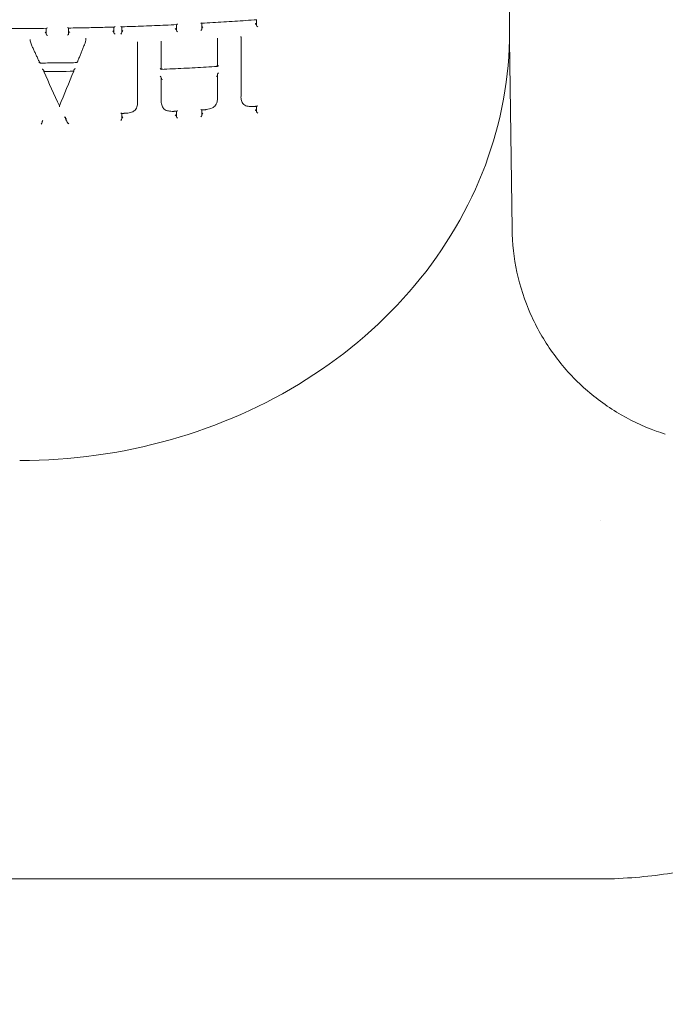
# Model space of a CAD drawing. Units: millimetres. Extents: x -3102 to 3027, y -6234 to 3950.
# Drawn here: x 1786 to 1845, y 3 to 94 of the extents above; entities that cross this region are included whole.
import ezdxf

# ---------------------------------------------------------------- set-up
doc = ezdxf.new("R2010")
doc.units = ezdxf.units.MM
doc.header["$LTSCALE"] = 0.2
doc.header["$MEASUREMENT"] = 0
doc.header["$PDMODE"] = 1
doc.layers.add('HAGS-Dim Plan', color=7, linetype='Continuous', lineweight=100)
doc.layers.add('HAGS-Plan', color=7, linetype='Continuous')
doc.styles.get("Standard").update_dxf_attribs({"font": 'g13f12d.shx', "height": 300})
doc.dimstyles.new('HAGS - Dim Plan', dxfattribs={"dimtxt": 300, "dimasz": 200, "dimexe": 0.18, "dimexo": 0.0625, "dimgap": 150, "dimtad": 0, "dimlfac": 0.001, "dimrnd": 0.01, "dimzin": 1, "dimdsep": 46, "dimtxsty": 'Standard', "dimblk": 'HAGS - Dim Plan arrow', "dimcen": 0.1, "dimse1": 1, "dimse2": 1, "dimclrd": 1, "dimadec": 0, "dimazin": 0, "dimtfac": 1, "dimtofl": 0, "dimtmove": 0, "dimatfit": 3, "dimfxl": 1, "dimtolj": 1, "dimtzin": 0, "dimarcsym": 0})

# ---------------------------------------------------------------- blocks, each defined once
blk = doc.blocks.new('HAGS - Dim Plan arrow')
at = {"color": 1, "lineweight": 0}
blk.add_lwpolyline([(0, 0, 0, 0.35, 0), (-1, 0, 0.015, 0.015, 0)], format="xyseb", dxfattribs=at)
blk = doc.blocks.new('*D10')
at = {"layer": 'Defpoints', "color": 0, "transparency": 16777216}
for p in [(-1625, 3950), (-1625, -3950), (2795.479, -3950)]:
    blk.add_point(p, dxfattribs=at)
at = {"layer": 'HAGS-Dim Plan', "color": 1, "lineweight": -2, "transparency": 16777216}
for p, q in [((2795.479, 3750), (2795.479, 605.961)), ((2795.479, -3750), (2795.479, -605.961))]:
    blk.add_line(p, q, dxfattribs=at)
at = {"layer": 'HAGS-Dim Plan', "color": 1, "lineweight": -2, "transparency": 16777216, "xscale": 200, "yscale": 200, "zscale": 200}
for p, rotation in [((2795.479, 3950), 90), ((2795.479, -3950), 270)]:
    blk.add_blockref('HAGS - Dim Plan arrow', p, dxfattribs=dict(at, rotation=rotation))
at = {"layer": 'HAGS-Dim Plan', "color": 0, "transparency": 16777216, "insert": (2795.479, 0), "char_height": 300, "attachment_point": 5, "rotation": 90}
blk.add_mtext('\\A1;7.90m', dxfattribs=at)
blk = doc.blocks.new('*D11')
at = {"layer": 'Defpoints', "color": 0, "transparency": 16777216}
for p in [(1785.718, 976.737), (2380.107, 976.737), (1785.812, -970.163)]:
    blk.add_point(p, dxfattribs=at)
at = {"layer": 'HAGS-Dim Plan', "color": 1, "lineweight": -2, "transparency": 16777216}
for p, q in [((2380.107, 776.737), (2380.107, 579.248)), ((2380.107, -770.163), (2380.107, -572.673))]:
    blk.add_line(p, q, dxfattribs=at)
at = {"layer": 'HAGS-Dim Plan', "color": 1, "lineweight": -2, "transparency": 16777216, "xscale": 200, "yscale": 200, "zscale": 200}
for p, rotation in [((2380.107, 976.737), 90), ((2380.107, -970.163), 270)]:
    blk.add_blockref('HAGS - Dim Plan arrow', p, dxfattribs=dict(at, rotation=rotation))
at = {"layer": 'HAGS-Dim Plan', "color": 0, "transparency": 16777216, "insert": (2380.107, 3.287), "char_height": 300, "attachment_point": 5, "rotation": 90}
blk.add_mtext('\\A1;1.95m', dxfattribs=at)

msp = doc.modelspace()

# ---------------------------------------------------------------- linework, layer by layer
at = {"layer": 'HAGS-Plan', "lineweight": 0}
for p, q in [((1830.718, 92.808), (1830.718, 104.179)), ((1790.216, 92.588), (1790.216, 93.119)), ((1794.369, 93.211), (1794.369, 92.685)), ((1795.093, 92.701), (1795.093, 93.233)), ((1800.107, 93.435), (1800.107, 92.91)), ((1802.441, 93.023), (1802.441, 93.558)), ((1807.471, 93.887), (1807.471, 93.365)), ((1788.164, 93.095), (1788.164, 92.566)), ((1806.043, 92.354), (1806.043, 92.318)), ((1806.045, 92.254), (1806.045, 86.837)), ((1786.682, 92.075), (1786.682, 92.026)), ((1791.798, 92.194), (1791.798, 92.14)), ((1796.55, 88.458), (1796.55, 91.714)), ((1796.553, 91.856), (1796.553, 91.798)), ((1798.709, 91.908), (1798.709, 91.867)), ((1798.712, 91.781), (1798.712, 89.343)), ((1803.883, 89.607), (1803.883, 92.072)), ((1803.885, 92.205), (1803.885, 92.142)), ((1830.709, 91.998), (1830.935, 74.683)), ((1787.928, 89.22), (1787.928, 89.121)), ((1790.686, 89.255), (1790.686, 89.155)), ((1803.883, 88.86), (1803.883, 88.81)), ((1803.883, 86.682), (1803.883, 88.803)), ((1796.55, 86.324), (1796.55, 88.458)), ((1798.712, 88.582), (1798.712, 88.541)), ((1798.712, 88.541), (1798.712, 86.46)), ((1806.043, 86.811), (1806.043, 86.774)), ((1796.552, 86.32), (1796.552, 86.262)), ((1798.71, 86.428), (1798.71, 86.387)), ((1803.884, 86.703), (1803.884, 86.64)), ((1807.471, 85.937), (1807.471, 85.438)), ((1795.093, 84.774), (1795.093, 85.284)), ((1800.107, 85.485), (1800.107, 84.983)), ((1802.441, 85.095), (1802.441, 85.608)), ((1787.772, 84.484), (1787.772, 84.437)), ((1789.919, 84.894), (1789.919, 84.848)), ((1838.718, 14.988), (1732.718, 14.988))]:
    msp.add_line(p, q, dxfattribs=at)
at = {"layer": 'HAGS-Plan', "lineweight": 0, "extrusion": (0, 0, -1)}
for centre, major_axis, ratio, start_param, end_param in [((1788.264, 93.196), (-0.0968, -0.0977), 0.254162, -1.337349, -0.250801), ((1790.116, 93.217), (0.0974, -0.0959), 0.23506, 0.227458, 1.314007), ((1794.993, 93.33), (0.0977, -0.0947), 0.221476, 0.211329, 1.297313), ((1807.571, 93.365), (0.1, 0), 0.499206, -3.322217, -3.141596), ((1807.571, 93.277), (0.0985, -0.0914), 0.188576, 1.248797, 2.787496), ((1788.264, 92.566), (0.1, 0), 0.499199, -3.191256, -3.141592), ((1788.264, 92.478), (0.0972, -0.0964), 0.243002, 1.316582, 2.855342), ((1790.116, 92.5), (-0.0966, -0.0981), 0.262041, -2.878725, -1.339965), ((1794.269, 92.817), (0.0977, -0.0949), 0.225559, -1.785862, -0.307344), ((1794.469, 92.685), (0.1, 0), 0.4992, -3.233204, -3.141593), ((1794.993, 92.612), (-0.0961, -0.0992), 0.27528, -2.864649, -1.35595), ((1800.007, 93.039), (0.0981, -0.0934), 0.20942, -1.767187, -0.327479), ((1800.207, 92.91), (0.1, 0), 0.499202, -3.27209, -3.141594), ((1807.255, 92.443), (-1.044, -0.692), 0.888691, 0.531653, 0.533202), ((1787.356, 92.031), (-0.671, -0.061), 0.952755, 0.085642, 0.085958), ((1791.454, 92.155), (-0.331, 0.102), 0.917929, -3.417, -3.408894), ((1795.309, 91.8), (-1.243, 0.019), 0.945982, -3.156828, -3.154709), ((1800.007, 91.967), (-1.16, -0.642), 0.907968, 0.464515, 0.466281), ((1802.628, 92.117), (-1.238, -0.234), 0.946758, -2.964671, -2.962716), ((1790.929, 90.047), (0.067, -0.0978), 0.222182, -0.145403, 1.206873), ((1785.718, 163.023), (-148.139, 0), 0.498925, -1.604341, -1.585717), ((1798.612, 89.298), (-0.0955, -0.0998), 0.298985, 1.874438, 3.36258), ((1798.812, 89.343), (0.1, 0), 0.498934, -3.223331, -3.141593), ((1803.979, 88.95), (-0.0907, -0.0977), 0.319886, 0.331714, 0.747961), ((1803.883, 88.723), (0, -0.1), 0.000004, -2.615939, -2.492838), ((1798.612, 88.582), (-0.1, 0), 0.498925, 3.053743, 3.141593), ((1798.812, 88.454), (0.0976, -0.0934), 0.231734, 1.263636, 2.835442), ((1807.571, 86.045), (-0.094, -0.101), 0.338534, -1.369755, -0.34953), ((1794.993, 85.381), (0.097, -0.094), 0.255033, 0.242195, 1.266475), ((1800.207, 84.983), (-0.1, 0), 0.499131, -0.068784, 0), ((1807.571, 85.438), (-0.1, 0), 0.499134, -0.118908, 0.000001), ((1807.571, 85.353), (0.0979, -0.0909), 0.223052, 1.218129, 2.818269), ((1787.84, 84.571), (-0.0628, -0.099), 0.269099, 0.383166, 1.921065), ((1787.806, 84.363), (0.0294, -0.0866), 0.184077, -3.672635, -3.63791), ((1789.812, 84.894), (0.107, 0.001), 0.490285, -1.55561, -0.003804), ((1790.025, 84.848), (0.107, 0.001), 0.49026, 1.54925, 3.137749), ((1794.993, 84.689), (-0.0952, -0.0983), 0.307903, -2.833772, -1.325114)]:
    msp.add_ellipse(centre, major_axis=major_axis, ratio=ratio, start_param=start_param, end_param=end_param, dxfattribs=at)
at = {"layer": 'HAGS-Plan', "lineweight": 0}
for centre, major_axis, ratio, start_param, end_param in [((1794.469, 93.314), (-0.0963, -0.0992), 0.271105, 0.272135, 1.358057), ((1800.207, 93.54), (-0.096, -0.101), 0.286626, 0.292238, 1.37684), ((1807.371, 93.489), (0.0983, -0.0913), 0.1878, 1.743014, 1.890215), ((1807.371, 93.489), (0.0985, -0.0915), 0.188356, 0.353921, 1.743627), ((1807.371, 93.401), (0.1, 0), 0.499207, 0.000004, 0.180733), ((1788.064, 92.703), (0.0973, -0.0965), 0.242777, 0.285991, 1.806418), ((1788.064, 92.615), (0.1, 0), 0.4992, 0, 0.049698), ((1790.317, 92.729), (-0.0967, -0.0982), 0.261825, -1.798832, -0.262591), ((1794.269, 92.729), (0.1, 0), 0.499201, 0.000001, 0.091672), ((1794.469, 92.596), (0.0976, -0.0948), 0.225778, -2.834019, -1.295279), ((1795.193, 92.845), (-0.0962, -0.0993), 0.275066, -1.782846, -0.276658), ((1800.007, 92.951), (0.1, 0), 0.499203, 0.000002, 0.130581), ((1800.207, 92.822), (0.098, -0.0934), 0.209638, -2.81391, -1.275188), ((1791.898, 92.189), (-0.1, 0.0032), 0.472269, -0.009956, -0.000053), ((1787.501, 89.882), (-0.0628, -0.0993), 0.246365, 3.705114, 4.342534), ((1787.636, 90.008), (-0.0628, -0.0992), 0.24642, -0.156846, 1.218473), ((1791.07, 89.925), (0.067, -0.0979), 0.222109, 1.948697, 2.586582), ((1787.985, 162.898), (47.785, -140.203), 0.182598, -1.080003, -1.053404), ((1789.79, 160.859), (43.997, 141.393), 0.1686, -2.075729, -2.049422), ((1798.612, 88.669), (0.0977, -0.0935), 0.231529, 0.305926, 1.788053), ((1798.612, 89.385), (0.1, 0), 0.498934, 0, 0.081789), ((1798.812, 89.43), (-0.0954, -0.0997), 0.299135, -0.221172, 1.356671), ((1803.883, 88.947), (0, -0.1), 0.000004, -0.648848, -0.525653), ((1798.812, 88.541), (-0.1, 0), 0.498925, 0, 0.087795), ((1807.153, 86.839), (1.057, 0.352), 0.958641, -3.450158, -3.44952), ((1795.134, 86.27), (1.409, 0.187), 0.855294, -0.112891, -0.11199), ((1800.079, 86.474), (1.354, 0.227), 0.891739, -3.289611, -3.28956), ((1803.628, 86.087), (0.084, -0.0544), 0.395112, -0.014926, 0.015854), ((1802.434, 86.612), (1.421, 0.335), 0.851091, -0.198184, -0.197888), ((1798.967, 85.84), (-0.0823, -0.057), 0.486303, -0.022228, 0.020924), ((1800.007, 85.024), (-0.1, 0), 0.499131, -3.141593, -3.072767), ((1800.207, 85.59), (-0.0948, -0.0995), 0.318998, 0.323122, 1.346045), ((1807.371, 85.559), (0.0982, -0.0913), 0.223274, 1.775706, 1.894276), ((1807.371, 85.474), (-0.1, 0), 0.499134, -3.141593, -3.022618), ((1787.704, 84.35), (-0.0627, -0.099), 0.269166, 1.188959, 2.75826), ((1787.739, 84.557), (0.0294, -0.0866), 0.184077, 0.496317, 0.531064), ((1795.193, 84.915), (-0.0954, -0.0984), 0.307692, -1.785854, -0.307545), ((1800.207, 84.898), (0.0974, -0.0928), 0.243581, 3.4385, 5.038651)]:
    msp.add_ellipse(centre, major_axis=major_axis, ratio=ratio, start_param=start_param, end_param=end_param, dxfattribs=at)
for points, knots in [([(1794.383, 93.211), (1794.105, 93.203), (1793.827, 93.196), (1793.27, 93.181), (1792.991, 93.174), (1792.435, 93.161), (1792.156, 93.154), (1791.599, 93.143), (1791.321, 93.138), (1790.763, 93.128), (1790.485, 93.123), (1790.206, 93.119)], [1.51220909, 1.51220909, 1.51220909, 1.51220909, 1.51785982, 1.51785982, 1.52351055, 1.52351055, 1.52916128, 1.52916128, 1.53481201, 1.53481201, 1.54046275, 1.54046275, 1.54046275, 1.54046275]), ([(1800.124, 93.435), (1799.788, 93.419), (1799.453, 93.403), (1798.781, 93.373), (1798.446, 93.358), (1797.774, 93.33), (1797.438, 93.316), (1796.766, 93.291), (1796.429, 93.278), (1795.757, 93.255), (1795.421, 93.243), (1795.084, 93.233)], [1.47329625, 1.47329625, 1.47329625, 1.47329625, 1.48012955, 1.48012955, 1.48696286, 1.48696286, 1.49379616, 1.49379616, 1.50062947, 1.50062947, 1.50746277, 1.50746277, 1.50746277, 1.50746277]), ([(1802.352, 93.606), (1802.353, 93.606), (1802.353, 93.605), (1802.364, 93.596), (1802.374, 93.589), (1802.392, 93.576), (1802.401, 93.57), (1802.417, 93.561), (1802.425, 93.558), (1802.432, 93.557), (1802.433, 93.557), (1802.434, 93.557)], [-0.00019964, -0.00019964, -0.00019964, -0.00019964, 0, 0, 0.00432219, 0.00432219, 0.00844538, 0.00844538, 0.01279658, 0.01279658, 0.01383977, 0.01383977, 0.01383977, 0.01383977]), ([(1807.49, 93.888), (1807.154, 93.863), (1806.818, 93.839), (1806.144, 93.791), (1805.808, 93.768), (1805.134, 93.723), (1804.797, 93.701), (1804.122, 93.658), (1803.785, 93.637), (1803.11, 93.596), (1802.772, 93.576), (1802.434, 93.557)], [1.42313585, 1.42313585, 1.42313585, 1.42313585, 1.43002814, 1.43002814, 1.43692042, 1.43692042, 1.44381271, 1.44381271, 1.45070499, 1.45070499, 1.45759728, 1.45759728, 1.45759728, 1.45759728]), ([(1802.53, 93.219), (1802.529, 93.219), (1802.529, 93.219), (1802.519, 93.209), (1802.51, 93.2), (1802.494, 93.182), (1802.486, 93.172), (1802.469, 93.15), (1802.461, 93.137), (1802.45, 93.116), (1802.446, 93.107), (1802.442, 93.094), (1802.441, 93.089), (1802.441, 93.085)], [-0.00020032, -0.00020032, -0.00020032, -0.00020032, 0, 0, 0.00385518, 0.00385518, 0.00756588, 0.00756588, 0.01218786, 0.01218786, 0.01557725, 0.01557725, 0.01784328, 0.01784328, 0.01784328, 0.01784328]), ([(1788.176, 93.095), (1787.835, 93.092), (1787.494, 93.09), (1786.811, 93.087), (1786.47, 93.085), (1785.788, 93.085), (1785.447, 93.085), (1784.765, 93.086), (1784.423, 93.087), (1783.741, 93.091), (1783.4, 93.094), (1783.059, 93.097)], [1.55418594, 1.55418594, 1.55418594, 1.55418594, 1.56110192, 1.56110192, 1.56801789, 1.56801789, 1.57493386, 1.57493386, 1.58184983, 1.58184983, 1.58876581, 1.58876581, 1.58876581, 1.58876581]), ([(1830.718, 92.808), (1830.718, 88.645), (1829.958, 84.484), (1827.005, 76.584), (1824.809, 72.848), (1819.227, 66.178), (1815.842, 63.244), (1808.226, 58.44), (1803.996, 56.57), (1795.096, 54.056), (1790.426, 53.413), (1785.743, 53.409), (1785.731, 53.409), (1785.718, 53.409)], [4.712389, 4.712389, 4.712389, 4.712389, 5.025702, 5.025702, 5.339861, 5.339861, 5.65402, 5.65402, 5.96818, 5.96818, 6.282339, 6.282339, 6.283185, 6.283185, 6.283185, 6.283185]), ([(1802.352, 92.888), (1802.353, 92.888), (1802.353, 92.889), (1802.364, 92.899), (1802.374, 92.909), (1802.393, 92.931), (1802.401, 92.942), (1802.417, 92.964), (1802.425, 92.976), (1802.435, 92.996), (1802.438, 93.004), (1802.441, 93.016), (1802.441, 93.019), (1802.441, 93.023)], [-0.00020043, -0.00020043, -0.00020043, -0.00020043, 0, 0, 0.00436134, 0.00436134, 0.00851823, 0.00851823, 0.01286735, 0.01286735, 0.01611625, 0.01611625, 0.0178608, 0.0178608, 0.0178608, 0.0178608]), ([(1787.57, 89.912), (1787.521, 90.017), (1787.472, 90.123), (1787.374, 90.334), (1787.325, 90.44), (1787.227, 90.651), (1787.177, 90.757), (1787.079, 90.969), (1787.03, 91.075), (1786.932, 91.287), (1786.883, 91.393), (1786.834, 91.5)], [0.00719055, 0.00719055, 0.00719055, 0.00719055, 0.00983877, 0.00983877, 0.01248699, 0.01248699, 0.01513521, 0.01513521, 0.01778343, 0.01778343, 0.02043057, 0.02043057, 0.02043057, 0.02043057]), ([(1791.656, 91.57), (1791.612, 91.462), (1791.569, 91.354), (1791.481, 91.138), (1791.437, 91.03), (1791.349, 90.814), (1791.306, 90.706), (1791.218, 90.49), (1791.174, 90.383), (1791.086, 90.168), (1791.042, 90.06), (1790.999, 89.953)], [6.24588761, 6.24588761, 6.24588761, 6.24588761, 6.24851576, 6.24851576, 6.25114737, 6.25114737, 6.25377899, 6.25377899, 6.2564106, 6.2564106, 6.25904221, 6.25904221, 6.25904221, 6.25904221]), ([(1791.798, 92.136), (1791.789, 91.961), (1791.748, 91.784), (1791.671, 91.602), (1791.664, 91.586), (1791.656, 91.569)], [0, 0, 0, 0, 0.5891927, 0.5891927, 0.6489718, 0.6489718, 0.6489718, 0.6489718]), ([(1790.992, 89.948), (1790.765, 89.944), (1790.537, 89.94), (1790.082, 89.933), (1789.854, 89.93), (1789.399, 89.924), (1789.172, 89.921), (1788.716, 89.916), (1788.489, 89.914), (1788.033, 89.91), (1787.806, 89.909), (1787.578, 89.907)], [1.53517044, 1.53517044, 1.53517044, 1.53517044, 1.53978345, 1.53978345, 1.54439646, 1.54439646, 1.54900946, 1.54900946, 1.55362247, 1.55362247, 1.55823548, 1.55823548, 1.55823548, 1.55823548]), ([(1803.875, 89.598), (1803.533, 89.577), (1803.19, 89.557), (1802.505, 89.517), (1802.162, 89.498), (1801.476, 89.46), (1801.133, 89.442), (1800.447, 89.407), (1800.104, 89.39), (1799.417, 89.357), (1799.074, 89.342), (1798.73, 89.327)], [1.44787734, 1.44787734, 1.44787734, 1.44787734, 1.45486544, 1.45486544, 1.46185354, 1.46185354, 1.46884164, 1.46884164, 1.47582974, 1.47582974, 1.48281784, 1.48281784, 1.48281784, 1.48281784]), ([(1803.883, 89.607), (1803.883, 89.604), (1803.883, 89.603), (1803.88, 89.599), (1803.877, 89.598), (1803.867, 89.599), (1803.86, 89.601), (1803.844, 89.609), (1803.835, 89.614), (1803.817, 89.627), (1803.807, 89.635), (1803.796, 89.643), (1803.796, 89.643), (1803.795, 89.644)], [-0.01773364, -0.01773364, -0.01773364, -0.01773364, -0.01608151, -0.01608151, -0.0128272, -0.0128272, -0.00847688, -0.00847688, -0.00433911, -0.00433911, 0, 0, 0.00019998, 0.00019998, 0.00019998, 0.00019998]), ([(1803.97, 89.631), (1803.97, 89.631), (1803.97, 89.631), (1803.96, 89.639), (1803.952, 89.645), (1803.935, 89.657), (1803.928, 89.662), (1803.911, 89.671), (1803.903, 89.674), (1803.891, 89.676), (1803.888, 89.676), (1803.884, 89.673), (1803.883, 89.67), (1803.883, 89.668)], [-0.0454525, -0.0454525, -0.0454525, -0.0454525, -0.04529932, -0.04529932, -0.04056937, -0.04056937, -0.03601021, -0.03601021, -0.03019014, -0.03019014, -0.02592283, -0.02592283, -0.02313168, -0.02313168, -0.02313168, -0.02313168]), ([(1787.928, 89.221), (1787.928, 89.224), (1787.927, 89.227), (1787.924, 89.236), (1787.92, 89.242), (1787.908, 89.258), (1787.898, 89.268), (1787.868, 89.296), (1787.845, 89.314), (1787.807, 89.34), (1787.795, 89.348), (1787.782, 89.355)], [-0.0263743, -0.0263743, -0.0263743, -0.0263743, -0.02402128, -0.02402128, -0.01980756, -0.01980756, -0.01377164, -0.01377164, -0.00451225, -0.00451225, -0.00002936, -0.00002936, -0.00002936, -0.00002936]), ([(1790.686, 89.256), (1790.686, 89.258), (1790.687, 89.261), (1790.69, 89.27), (1790.693, 89.276), (1790.705, 89.293), (1790.714, 89.304), (1790.743, 89.333), (1790.765, 89.351), (1790.8, 89.377), (1790.812, 89.385), (1790.824, 89.392), (1790.824, 89.393), (1790.825, 89.393)], [-0.02555507, -0.02555507, -0.02555507, -0.02555507, -0.02351192, -0.02351192, -0.01928974, -0.01928974, -0.01327642, -0.01327642, -0.0041542, -0.0041542, 0, 0, 0.00024578, 0.00024578, 0.00024578, 0.00024578]), ([(1803.795, 88.667), (1803.796, 88.668), (1803.796, 88.668), (1803.807, 88.678), (1803.817, 88.688), (1803.835, 88.71), (1803.844, 88.721), (1803.86, 88.744), (1803.867, 88.756), (1803.877, 88.776), (1803.88, 88.784), (1803.883, 88.796), (1803.883, 88.8), (1803.883, 88.803)], [-0.04496474, -0.04496474, -0.04496474, -0.04496474, -0.04471958, -0.04471958, -0.03939775, -0.03939775, -0.03432329, -0.03432329, -0.02899245, -0.02899245, -0.02500557, -0.02500557, -0.02298264, -0.02298264, -0.02298264, -0.02298264]), ([(1803.891, 88.898), (1803.893, 88.901), (1803.894, 88.905), (1803.903, 88.921), (1803.911, 88.934), (1803.927, 88.956), (1803.935, 88.965), (1803.952, 88.984), (1803.96, 88.993), (1803.97, 89.001), (1803.97, 89.002), (1803.971, 89.002)], [-0.0133663, -0.0133663, -0.0133663, -0.0133663, -0.01208232, -0.01208232, -0.007431, -0.007431, -0.00378395, -0.00378395, 0, 0, 0.00019994, 0.00019994, 0.00019994, 0.00019994]), ([(1796.552, 86.264), (1796.552, 86.134), (1796.527, 86.003), (1796.456, 85.809), (1796.424, 85.741), (1796.385, 85.677)], [0, 0, 0, 0, 0.4431457, 0.4431457, 0.6891891, 0.6891891, 0.6891891, 0.6891891]), ([(1798.884, 85.784), (1798.812, 85.899), (1798.761, 86.027), (1798.718, 86.234), (1798.71, 86.312), (1798.71, 86.389)], [0, 0, 0, 0, 0.4596633, 0.4596633, 0.7246116, 0.7246116, 0.7246116, 0.7246116]), ([(1803.712, 86.032), (1803.67, 85.972), (1803.617, 85.918), (1803.515, 85.839), (1803.468, 85.81), (1803.418, 85.786)], [0, 0, 0, 0, 0.2305687, 0.2305687, 0.3975271, 0.3975271, 0.3975271, 0.3975271]), ([(1803.884, 86.642), (1803.884, 86.509), (1803.859, 86.373), (1803.786, 86.172), (1803.753, 86.101), (1803.712, 86.033)], [0, 0, 0, 0, 0.4538943, 0.4538943, 0.710701, 0.710701, 0.710701, 0.710701]), ([(1806.212, 86.203), (1806.143, 86.31), (1806.094, 86.429), (1806.052, 86.625), (1806.043, 86.701), (1806.043, 86.777)], [0, 0, 0, 0, 0.4334413, 0.4334413, 0.6919538, 0.6919538, 0.6919538, 0.6919538]), ([(1806.491, 85.993), (1806.421, 86.021), (1806.356, 86.06), (1806.268, 86.135), (1806.238, 86.167), (1806.213, 86.201)], [0, 0, 0, 0, 0.2371113, 0.2371113, 0.3796779, 0.3796779, 0.3796779, 0.3796779]), ([(1807.227, 85.919), (1807.217, 85.918), (1807.206, 85.917), (1807.188, 85.915), (1807.181, 85.915), (1807.15, 85.912), (1807.127, 85.911), (1807.034, 85.906), (1806.964, 85.907), (1806.757, 85.922), (1806.619, 85.949), (1806.491, 85.992)], [0, 0, 0, 0, 0.0311333, 0.0311333, 0.0544827, 0.0544827, 0.1245464, 0.1245464, 0.3351462, 0.3351462, 0.7616607, 0.7616607, 0.7616607, 0.7616607]), ([(1807.494, 85.939), (1807.476, 85.938), (1807.459, 85.936), (1807.423, 85.934), (1807.405, 85.932), (1807.369, 85.93), (1807.352, 85.928), (1807.316, 85.926), (1807.298, 85.925), (1807.262, 85.922), (1807.245, 85.921), (1807.227, 85.919)], [1.423174862, 1.423174862, 1.423174862, 1.423174862, 1.423540186, 1.423540186, 1.42390551, 1.42390551, 1.424270834, 1.424270834, 1.424636158, 1.424636158, 1.425001359, 1.425001359, 1.425001359, 1.425001359]), ([(1795.379, 85.293), (1795.359, 85.292), (1795.339, 85.292), (1795.3, 85.29), (1795.28, 85.29), (1795.24, 85.289), (1795.22, 85.288), (1795.181, 85.287), (1795.161, 85.286), (1795.121, 85.285), (1795.101, 85.284), (1795.082, 85.284)], [1.505496363, 1.505496363, 1.505496363, 1.505496363, 1.505898856, 1.505898856, 1.506301348, 1.506301348, 1.50670384, 1.50670384, 1.507106333, 1.507106333, 1.507508825, 1.507508825, 1.507508825, 1.507508825]), ([(1796.112, 85.443), (1795.963, 85.378), (1795.801, 85.332), (1795.595, 85.304), (1795.552, 85.3), (1795.498, 85.296), (1795.487, 85.295), (1795.468, 85.295), (1795.46, 85.294), (1795.428, 85.293), (1795.403, 85.293), (1795.379, 85.293)], [0, 0, 0, 0, 0.495145, 0.495145, 0.6243281, 0.6243281, 0.6568207, 0.6568207, 0.6812109, 0.6812109, 0.7544163, 0.7544163, 0.7544163, 0.7544163]), ([(1796.385, 85.676), (1796.343, 85.617), (1796.291, 85.563), (1796.194, 85.49), (1796.154, 85.465), (1796.112, 85.443)], [0, 0, 0, 0, 0.2316312, 0.2316312, 0.3750199, 0.3750199, 0.3750199, 0.3750199]), ([(1799.185, 85.563), (1799.116, 85.589), (1799.05, 85.627), (1798.953, 85.704), (1798.916, 85.742), (1798.886, 85.782)], [0, 0, 0, 0, 0.2320269, 0.2320269, 0.4007175, 0.4007175, 0.4007175, 0.4007175]), ([(1799.97, 85.479), (1799.958, 85.478), (1799.946, 85.477), (1799.926, 85.475), (1799.917, 85.475), (1799.882, 85.473), (1799.855, 85.472), (1799.749, 85.47), (1799.669, 85.473), (1799.452, 85.494), (1799.315, 85.521), (1799.186, 85.563)], [0, 0, 0, 0, 0.035562, 0.035562, 0.0622329, 0.0622329, 0.1422632, 0.1422632, 0.3828177, 0.3828177, 0.8049755, 0.8049755, 0.8049755, 0.8049755]), ([(1800.127, 85.486), (1800.117, 85.486), (1800.106, 85.485), (1800.085, 85.484), (1800.075, 85.484), (1800.054, 85.483), (1800.043, 85.482), (1800.022, 85.481), (1800.012, 85.481), (1799.991, 85.48), (1799.981, 85.479), (1799.97, 85.479)], [1.473314894, 1.473314894, 1.473314894, 1.473314894, 1.473528473, 1.473528473, 1.473742052, 1.473742052, 1.473955631, 1.473955631, 1.47416921, 1.47416921, 1.47438265, 1.47438265, 1.47438265, 1.47438265]), ([(1800.007, 85.153), (1800.022, 85.14), (1800.037, 85.126), (1800.063, 85.099), (1800.074, 85.085), (1800.09, 85.064), (1800.096, 85.055), (1800.104, 85.039), (1800.106, 85.033), (1800.107, 85.028), (1800.107, 85.028), (1800.107, 85.027)], [0.00117263, 0.00117263, 0.00117263, 0.00117263, 0.00756411, 0.00756411, 0.01350942, 0.01350942, 0.01794446, 0.01794446, 0.02155948, 0.02155948, 0.02183179, 0.02183179, 0.02183179, 0.02183179]), ([(1802.352, 85.651), (1802.353, 85.651), (1802.353, 85.65), (1802.364, 85.642), (1802.374, 85.635), (1802.393, 85.623), (1802.401, 85.618), (1802.417, 85.61), (1802.425, 85.608), (1802.431, 85.608), (1802.431, 85.608), (1802.432, 85.608)], [-0.00020033, -0.00020033, -0.00020033, -0.00020033, 0, 0, 0.00435647, 0.00435647, 0.00850917, 0.00850917, 0.01285855, 0.01285855, 0.01318273, 0.01318273, 0.01318273, 0.01318273]), ([(1802.352, 84.959), (1802.353, 84.959), (1802.353, 84.96), (1802.364, 84.969), (1802.374, 84.98), (1802.392, 85.001), (1802.401, 85.011), (1802.417, 85.034), (1802.425, 85.046), (1802.435, 85.067), (1802.438, 85.076), (1802.441, 85.088), (1802.441, 85.092), (1802.441, 85.095)], [-0.00019973, -0.00019973, -0.00019973, -0.00019973, 0, 0, 0.00432701, 0.00432701, 0.00845434, 0.00845434, 0.01280529, 0.01280529, 0.01606255, 0.01606255, 0.01781987, 0.01781987, 0.01781987, 0.01781987]), ([(1802.667, 85.621), (1802.651, 85.62), (1802.636, 85.619), (1802.604, 85.618), (1802.589, 85.617), (1802.557, 85.615), (1802.542, 85.614), (1802.51, 85.612), (1802.494, 85.611), (1802.463, 85.61), (1802.447, 85.609), (1802.432, 85.608)], [1.456064072, 1.456064072, 1.456064072, 1.456064072, 1.456383976, 1.456383976, 1.45670388, 1.45670388, 1.457023783, 1.457023783, 1.457343687, 1.457343687, 1.457663591, 1.457663591, 1.457663591, 1.457663591]), ([(1802.441, 85.158), (1802.441, 85.162), (1802.442, 85.166), (1802.444, 85.179), (1802.448, 85.188), (1802.46, 85.211), (1802.469, 85.226), (1802.494, 85.258), (1802.51, 85.276), (1802.527, 85.292)], [0.02012605, 0.02012605, 0.02012605, 0.02012605, 0.02185705, 0.02185705, 0.02547707, 0.02547707, 0.03031959, 0.03031959, 0.03630684, 0.03630684, 0.03630684, 0.03630684]), ([(1803.418, 85.786), (1803.245, 85.712), (1803.058, 85.661), (1802.837, 85.633), (1802.803, 85.629), (1802.76, 85.626), (1802.752, 85.625), (1802.718, 85.623), (1802.692, 85.622), (1802.667, 85.621)], [0, 0, 0, 0, 0.5676677, 0.5676677, 0.6698545, 0.6698545, 0.695475, 0.695475, 0.7723499, 0.7723499, 0.7723499, 0.7723499]), ([(1807.47, 85.48), (1807.47, 85.48), (1807.47, 85.48), (1807.468, 85.486), (1807.466, 85.492), (1807.457, 85.507), (1807.451, 85.516), (1807.434, 85.537), (1807.423, 85.55), (1807.397, 85.575), (1807.384, 85.588), (1807.371, 85.599)], [0.0187263, 0.0187263, 0.0187263, 0.0187263, 0.01894894, 0.01894894, 0.02189424, 0.02189424, 0.02550887, 0.02550887, 0.03035687, 0.03035687, 0.03498983, 0.03498983, 0.03498983, 0.03498983]), ([(1790.094, 84.449), (1790.083, 84.475), (1790.071, 84.501), (1790.048, 84.552), (1790.036, 84.578), (1790.013, 84.63), (1790.002, 84.655), (1789.979, 84.707), (1789.967, 84.733), (1789.944, 84.785), (1789.933, 84.81), (1789.921, 84.836)], [6.244499398, 6.244499398, 6.244499398, 6.244499398, 6.245160186, 6.245160186, 6.245820974, 6.245820974, 6.246481763, 6.246481763, 6.247142551, 6.247142551, 6.247803339, 6.247803339, 6.247803339, 6.247803339]), ([(1790.035, 84.582), (1790.019, 84.596), (1790.001, 84.609), (1789.97, 84.63), (1789.959, 84.637), (1789.948, 84.643)], [0.035794836, 0.035794836, 0.035794836, 0.035794836, 0.04166426, 0.04166426, 0.045032622, 0.045032622, 0.045032622, 0.045032622]), ([(1790.239, 84.325), (1790.238, 84.325), (1790.237, 84.326), (1790.225, 84.333), (1790.213, 84.34), (1790.176, 84.365), (1790.153, 84.383), (1790.122, 84.411), (1790.112, 84.422), (1790.1, 84.437), (1790.097, 84.443), (1790.094, 84.449)], [-0.000249, -0.000249, -0.000249, -0.000249, 0, 0, 0.00436886, 0.00436886, 0.01357028, 0.01357028, 0.01960267, 0.01960267, 0.02345065, 0.02345065, 0.02345065, 0.02345065]), ([(1830.935, 74.683), (1830.953, 73.345), (1831.106, 72.002), (1831.677, 69.378), (1832.099, 68.084), (1833.189, 65.62), (1833.863, 64.437), (1835.427, 62.243), (1836.325, 61.22), (1838.298, 59.384), (1839.383, 58.562), (1841.684, 57.161), (1842.913, 56.575), (1844.457, 56.021), (1844.734, 55.928), (1845.014, 55.841)], [0, 0, 0, 0, 4.014452, 4.014452, 8.0567, 8.0567, 12.09876, 12.09876, 16.140822, 16.140822, 20.182883, 20.182883, 24.224945, 24.224945, 25.103232, 25.103232, 25.103232, 25.103232]), ([(1880.718, 48.284), (1880.718, 47.953), (1880.69, 47.484), (1880.527, 46.283), (1880.399, 45.57), (1879.998, 43.943), (1879.733, 43.039), (1879.029, 41.087), (1878.595, 40.041), (1877.542, 37.865), (1876.925, 36.734), (1875.502, 34.444), (1874.695, 33.278), (1872.894, 30.965), (1871.897, 29.811), (1869.715, 27.552), (1868.522, 26.441), (1865.954, 24.307), (1864.569, 23.28), (1861.626, 21.353), (1860.057, 20.451), (1856.767, 18.818), (1855.035, 18.087), (1851.457, 16.836), (1849.601, 16.318), (1845.821, 15.525), (1843.887, 15.251), (1840.874, 15.028), (1839.796, 14.988), (1838.718, 14.988)], [0, 0, 0, 0, 6.584533, 6.584533, 12.753457, 12.753457, 18.600273, 18.600273, 24.217506, 24.217506, 29.638468, 29.638468, 34.928966, 34.928966, 40.161239, 40.161239, 45.441486, 45.441486, 50.824173, 50.824173, 56.34978, 56.34978, 62.018237, 62.018237, 67.793902, 67.793902, 73.628359, 73.628359, 76.861118, 76.861118, 76.861118, 76.861118])]:
    msp.add_open_spline(points, degree=3, knots=knots, dxfattribs=at)
for points in [[(1806.045, 92.253), (1806.044, 92.274), (1806.043, 92.295), (1806.043, 92.316)], [(1786.706, 91.852), (1786.69, 91.908), (1786.682, 91.967), (1786.682, 92.025)], [(1786.834, 91.5), (1786.779, 91.613), (1786.736, 91.731), (1786.706, 91.852)], [(1791.798, 92.137), (1791.798, 92.137), (1791.798, 92.137), (1791.798, 92.136)], [(1796.553, 91.796), (1796.553, 91.768), (1796.552, 91.741), (1796.55, 91.713)], [(1798.712, 91.78), (1798.71, 91.808), (1798.709, 91.836), (1798.709, 91.864)], [(1803.885, 92.14), (1803.885, 92.117), (1803.884, 92.094), (1803.883, 92.071)], [(1787.928, 89.221), (1787.928, 89.221), (1787.928, 89.221), (1787.928, 89.22)], [(1790.686, 89.256), (1790.686, 89.256), (1790.686, 89.255), (1790.686, 89.255)], [(1789.372, 85.88), (1789.371, 85.911), (1789.371, 85.941), (1789.37, 85.969)], [(1806.213, 86.201), (1806.212, 86.202), (1806.212, 86.202), (1806.212, 86.203)], [(1806.491, 85.992), (1806.491, 85.992), (1806.491, 85.993), (1806.491, 85.993)], [(1796.112, 85.443), (1796.112, 85.443), (1796.112, 85.443), (1796.112, 85.443)], [(1796.385, 85.677), (1796.385, 85.677), (1796.385, 85.676), (1796.385, 85.676)], [(1799.185, 85.563), (1799.185, 85.563), (1799.186, 85.563), (1799.186, 85.563)], [(1803.418, 85.786), (1803.418, 85.786), (1803.418, 85.786), (1803.418, 85.786)], [(1789.919, 84.894), (1789.919, 84.894), (1789.919, 84.895), (1789.919, 84.895)], [(1789.919, 84.847), (1789.919, 84.847), (1789.919, 84.848), (1789.919, 84.848)], [(1839.019, 47.922), (1839.019, 47.922), (1839.019, 47.923), (1839.019, 47.923)]]:
    msp.add_open_spline(points, degree=3, dxfattribs=at)

# ---------------------------------------------------------------- dimensions: what is measured, and where the dimension line sits
at = {"layer": 'HAGS-Dim Plan'}
for base, p1, p2, picture, middle in [((2795.479, -3950), (-1625, 3950), (-1625, -3950), '*D10', (2795.479, 0)), ((2380.107, 976.737), (1785.812, -970.163), (1785.718, 976.737), '*D11', (2380.107, 3.287))]:
    dim = msp.add_linear_dim(base=base, p1=p1, p2=p2, angle=90, dimstyle='HAGS - Dim Plan', override={"dimpost": 'm'}, dxfattribs=at)
    dim.commit()
    dim.dimension.update_dxf_attribs({"geometry": picture, "text_midpoint": middle, "dimtype": 160})

doc.saveas('drawing.dxf')
